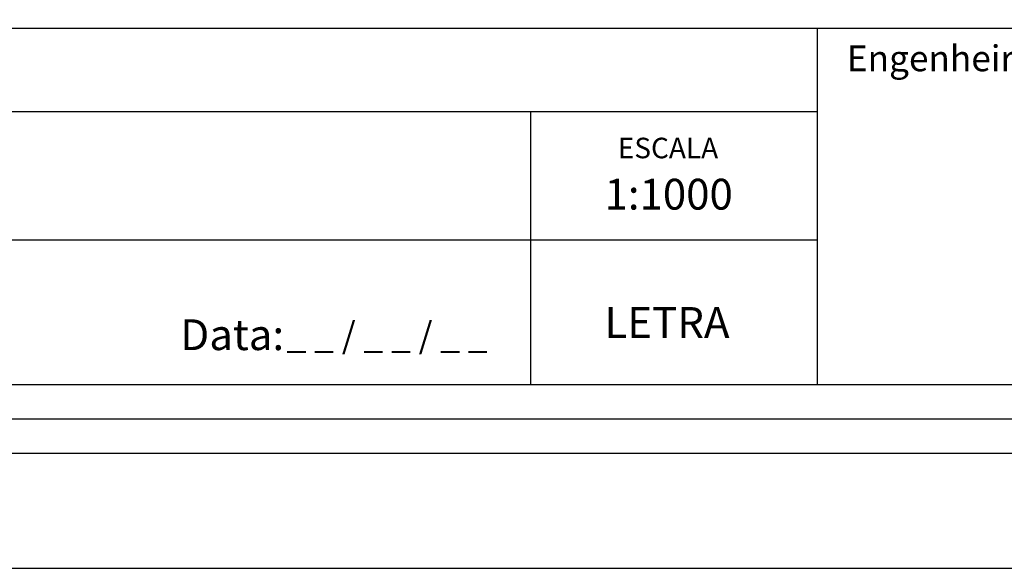
# Model space of a CAD drawing. Extents: x 184656 to 184971, y 1680183 to 1680406.
# Drawn here: x 184858 to 184922, y 1680183 to 1680219 of the extents above; entities that cross this region are included whole.
import ezdxf

# ---------------------------------------------------------------- set-up
doc = ezdxf.new("R2010")
doc.units = 0
doc.header["$LTSCALE"] = 5
doc.header["$MEASUREMENT"] = 0
doc.layers.get('0').update_dxf_attribs({"linetype": 'CONTINUOUS'})
doc.layers.get('DEFPOINTS').update_dxf_attribs({"linetype": 'CONTINUOUS'})
doc.layers.add('T-DIM', color=1, linetype='CONTINUOUS')
doc.layers.add('T-TEXTP', color=7, linetype='CONTINUOUS')
doc.styles.get("Standard").update_dxf_attribs({"font": 'ARIAL.TTF'})

msp = doc.modelspace()

# ---------------------------------------------------------------- linework, layer by layer
msp.add_lwpolyline([(184674.266, 1680398.453), (184963.016, 1680398.453), (184963.016, 1680190.703), (184674.266, 1680190.703)], close=True)
at = {"layer": 'DEFPOINTS'}
msp.add_lwpolyline([(184970.516, 1680183.203), (184970.516, 1680405.953), (184655.516, 1680405.953), (184655.516, 1680183.203)], close=True, dxfattribs=at)
at = {"layer": 'T-DIM'}
msp.add_lwpolyline([(184960.766, 1680192.953), (184676.516, 1680192.953), (184676.516, 1680396.203), (184960.766, 1680396.203)], close=True, dxfattribs=at)
at = {"layer": 'T-TEXTP'}
for p, q in [((184835.202, 1680218.529), (184958.516, 1680218.529)), ((184909.988, 1680195.203), (184909.988, 1680218.529)), ((184909.988, 1680213.061), (184835.202, 1680213.061)), ((184891.238, 1680195.203), (184891.238, 1680213.061)), ((184909.988, 1680204.67), (184835.202, 1680204.67)), ((184958.516, 1680195.203), (184835.202, 1680195.203))]:
    msp.add_line(p, q, dxfattribs=at)

# ---------------------------------------------------------------- texts
at = {"layer": 'T-TEXTP', "attachment_point": 1}
for s, insert, char_height in [('{\\fArial|b0|i0|c0|p34;Engenheiro / Arquiteto:}', (184911.914, 1680217.403), 1.6875), ('{\\fArial|b0|i0|c0|p34;ESCALA}', (184896.937, 1680211.365), 1.34253), ('{\\fArial|b0|i0|c0|p34;1:1000}', (184896.069, 1680208.679), 2.01379), ('{\\fArial|b0|i0|c0|p34;LETRA}', (184896.069, 1680200.288), 2.01379), ('{\\fArial|b0|i0|c0|p34;Data:}', (184868.332, 1680199.489), 2.01379), ('{\\fArial|b0|i0|c0|p34;_ _ / _ _ / _ _}', (184875.284, 1680199.293), 1.6875)]:
    msp.add_mtext(s, dxfattribs=dict(at, insert=insert, char_height=char_height))

doc.saveas('drawing.dxf')
